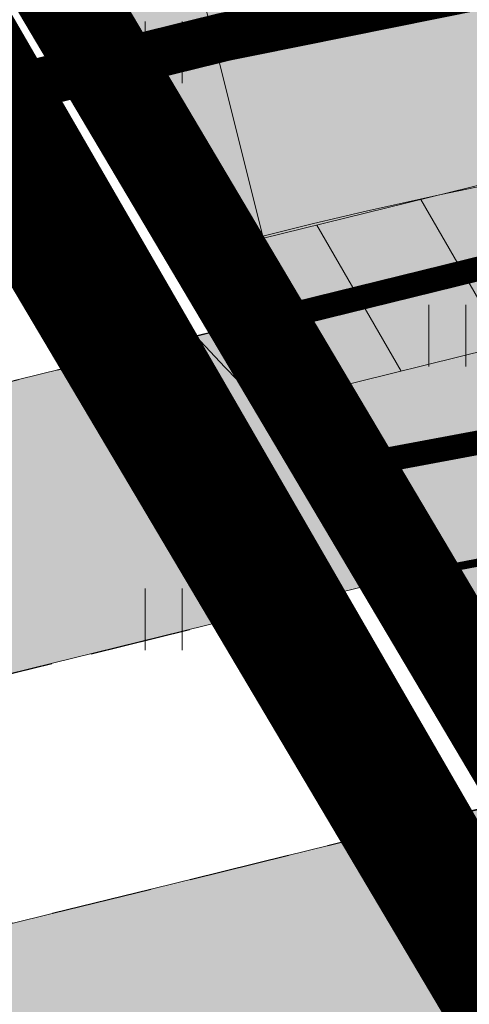
# Model space of a CAD drawing. Units: metres. Extents: x 259 to 548713, y 367 to 6584933.
# Drawn here: x 547459 to 547464, y 6582589 to 6582601 of the extents above; entities that cross this region are included whole.
import ezdxf

# ---------------------------------------------------------------- set-up
doc = ezdxf.new("R2010")
doc.units = ezdxf.units.M
for name, pattern in [('17032_VK$0$DASHED2', [0.375, 0.25, -0.125]), ('CENTER', [50.800000000000004, 31.75, -6.35, 6.35, -6.35]), ('CENTERX2', [4, 2.5, -0.5, 0.5, -0.5]), ('DASH_1.25-0.5', [1.75, 1.25, -0.5])]:
    doc.linetypes.add(name, pattern=pattern)
doc.layers.get('0').update_dxf_attribs({"lineweight": 9})
for name, color, linetype, lineweight in [('-GEODEESIA', 7, 'Continuous', 9), ('-TEHNOVÕRGUD', 7, 'Continuous', 9), ('17032_EL$0$EV_kaabel', 174, '17032_EL$0$XW1.1_KPROJEKT', 9), ('17032_GVV$0$GV_G3_torustik', 20, '17032_GVV$0$G3_KPROJEKT', 9), ('17032_VK$0$VK_hüdrandiraadius', 5, '17032_VK$0$DASHED2', 9), ('DP_KR-olemasolev', 36, 'Continuous', 9), ('DP_KR-olemasolev-ABIJOON', 36, 'Continuous', 9), ('DP_KR-planeeritud', 1, 'Continuous', 9), ('DP_PL-linnaosa_piir', 1, 'Continuous', 9), ('DP_SERV-tehno_gaas', 6, 'Continuous', 13), ('DP_T-autoliiklus_perspektiivne', 9, 'Continuous', 9), ('DP_T-kergliiklus_planeeritud', 41, 'Continuous', 9), ('DP_T-servajoon', 250, 'Continuous', 9), ('DP_T-servajoon_perspektiivne', 213, 'DASH_1.25-0.5', 30), ('Geodeesia$0$HALJASTUS', 250, 'Continuous', 9), ('Geodeesia$0$piir', 250, 'Continuous', 15)]:
    doc.layers.add(name, color=color, linetype=linetype, lineweight=lineweight)
for name, color, linetype, lineweight, true_color in [('DP_KV-tänava kaitsevöönd', 7, 'CENTERX2', 9, 0x733380), ('DP_MA-muru', 7, 'Continuous', 9, 0xd8f4b8), ('DP_MA-veekogu_PLAN', 7, 'Continuous', 9, 0xe5f7ff), ('DP_PL-ala_piir', 7, 'CENTER', 9, 0x4d9984), ('DP_T-kergliiklus_perspektiivne', 7, 'Continuous', 9, 0xffffcc)]:
    doc.layers.add(name, color=color, linetype=linetype, lineweight=lineweight, true_color=true_color)
doc.styles.add('17032_EL$0$KPR-jooned', font='romand.shx')
doc.styles.add('17032_GVV$0$KPR-jooned', font='romand.shx')
doc.linetypes.add('17032_EL$0$XW1.1_KPROJEKT', pattern='A,9.5,-3,["XW1.1",17032_EL$0$KPR-jooned,S=1,R=0,X=-2.78,Y=-0.5],-2', length=14.5)
doc.linetypes.add('17032_GVV$0$G3_KPROJEKT', pattern='A,9.5,-1.25,["G3",17032_GVV$0$KPR-jooned,S=1,R=0,X=-0.935,Y=-0.5],-1.25', length=12)

# ---------------------------------------------------------------- blocks, each defined once
blk = doc.blocks.new('17032_EL')
at = {"layer": '17032_EL$0$EV_kaabel', "ltscale": 0.8, "const_width": 0.3, "flags": 128}
blk.add_lwpolyline([(547462.9593408096, 6582595.456372212), (547470.3834338387, 6582596.843771267), (547479.1353961396, 6582597.145378498), (547487.525220007, 6582596.361193907), (547519.8773306669, 6582593.103818436), (547544.4733738924, 6582590.871916237), (547549.9660902936, 6582593.30374665), (547553.5281955076, 6582598.162602832), (547575.3425710428, 6582635.42495274), (547586.5014836994, 6582654.662657356), (547594.6202756888, 6582667.196610456), (547598.7880808257, 6582673.828988665), (547612.5806619696, 6582682.482866715), (547621.5345423012, 6582691.46492621)], dxfattribs=at)
blk = doc.blocks.new('17032_GVV')
at = {"layer": '17032_GVV$0$GV_G3_torustik', "const_width": 0.3}
blk.add_lwpolyline([(547461.3588877019, 6582597.133361183), (547466.6030230075, 6582598.424437994), (547471.5060398674, 6582599.084987557), (547477.526904602, 6582599.210294677), (547538.548441749, 6582593.150223471), (547544.5467219969, 6582593.294433102), (547549.263655825, 6582594.550171638), (547581.1129830756, 6582649.059304933)], dxfattribs=at)
at = {"layer": '17032_GVV$0$GV_G3_torustik'}
blk.add_lwpolyline([(547466.6030230075, 6582598.424437994), (547461.3588877019, 6582597.133361183)], dxfattribs=at)
blk = doc.blocks.new('Geodeesia$0$HEIN')
at = {"color": 0, "linetype": 'Continuous'}
for p, q in [((-0.4550559781346237, 0.7611157096907846), (-0.4550559781346237, -0.7611157096907846)), ((0.4550559781346237, 0.7611157096907846), (0.4550559781346237, -0.7611157096907846))]:
    blk.add_line(p, q, dxfattribs=at)
blk = doc.blocks.new('Geodeesia')
at = {"layer": 'Geodeesia$0$piir', "linetype": 'Continuous', "ltscale": 0.5, "flags": 128}
for points in [[(547430.08, 6582740.35), (547596.37, 6582631.96), (547720.76, 6582550.98), (547717.93, 6582545.66), (547687.41, 6582488.38), (547573.63, 6582432.41), (547522.39, 6582489.58), (547473.52, 6582577.5), (547415.13, 6582675.99), (547397.19, 6582705.98), (547430.08, 6582740.35)], [(547274.36, 6582575), (547276.94, 6582576.69), (547309.78, 6582600.29), (547358.04, 6582634.97), (547378.3, 6582649.52), (547415.13, 6582675.99), (547473.52, 6582577.5), (547387.57, 6582556.34), (547347.84, 6582546.56), (547337.91, 6582544.11), (547296.08, 6582533.81), (547274.36, 6582575)]]:
    blk.add_lwpolyline(points, dxfattribs=at)
at = {"layer": 'Geodeesia$0$HALJASTUS', "ltscale": 0.5, "xscale": 0.5, "yscale": 0.5, "zscale": 0.5}
for p in [(547460.333, 6582600.51), (547463.833, 6582597.01), (547460.333, 6582593.51), (547463.833, 6582590.01)]:
    blk.add_blockref('Geodeesia$0$HEIN', p, dxfattribs=at)
blk = doc.blocks.new('17032_VK')
at = {"layer": '17032_VK$0$VK_hüdrandiraadius', "ltscale": 10}
blk.add_circle((547533.4754540768, 6582665.615626391), 100, dxfattribs=at)

msp = doc.modelspace()

# ---------------------------------------------------------------- hatches: boundary and pattern name
at = {"layer": 'DP_MA-muru', "ltscale": 0.5}
h = msp.add_hatch(color=256, dxfattribs=at)
h.dxf.hatch_style = 1
edge = h.paths.add_edge_path()
edge.add_line((547458.6018934164, 6582602.66328682), (547471.497627307, 6582605.838579481))
edge.add_line((547471.497627307, 6582605.838579481), (547541.8031587583, 6582598.856511383))
edge.add_line((547541.8031587583, 6582598.856511383), (547546.0996185901, 6582601.056825034))
edge.add_line((547546.0996185901, 6582601.056825034), (547558.730141592, 6582622.852178728))
edge.add_line((547558.730141592, 6582622.852178728), (547562.9558074338, 6582620.052435722))
edge.add_arc((547562.4034814931, 6582619.218807474), 1.000000000664744, -30.092519218479424, 56.47327101391272, ccw=False)
edge.add_line((547563.2686983865, 6582618.717409698), (547551.1434005952, 6582597.793877555))
edge.add_arc((547542.4912316711, 6582602.807855315), 10.00000000320964, 264.328531414778, 329.90748073067795, ccw=False)
edge.add_line((547541.5029893459, 6582592.856806266), (547481.9359358222, 6582598.772432186))
edge.add_arc((547476.1541536326, 6582540.518131518), 58.54052059552229, 84.33191465301384, 104.1950814231714)
edge.add_line((547461.798603492, 6582597.271199556), (547458.6018934164, 6582602.66328682))
edge = h.paths.add_edge_path(flags=16)
edge.add_line((547557.9407203835, 6582619.495521309), (547546.8173161336, 6582600.300866432))
edge.add_arc((547542.4912316741, 6582602.807855309), 4.999999997804873, 264.3285313946295, 329.90748074861517, ccw=False)
edge.add_line((547541.9971105101, 6582597.832330788), (547482.4300569863, 6582603.747956708))
edge.add_arc((547476.1526641116, 6582540.538111753), 63.52078526411078, 84.32853139292436, 104.1837724794493)
edge.add_line((547460.5879878475, 6582602.122452403), (547461.5564299693, 6582598.241437716))
edge.add_arc((547476.1526641132, 6582540.538111751), 59.52078526581177, 84.32853139447792, 104.1953787286817, ccw=False)
edge.add_line((547482.034760055, 6582599.76753709), (547541.6018135787, 6582593.85191117))
edge.add_arc((547542.4912316741, 6582602.807855309), 8.999999997871406, 264.3285313943567, 329.9074807494907)
edge.add_line((547550.2781837028, 6582598.295275331), (547561.4015879527, 6582617.489930207))
edge.add_arc((547559.6711541683, 6582618.492725758), 1.999999999832502, 329.9074807480769, 419.9074807567335)
edge.add_arc((547559.671154168, 6582618.492725758), 1.999999999832502, 59.90748074807684, 149.9074807480768)
h = msp.add_hatch(color=256, dxfattribs=at)
h.dxf.hatch_style = 1
edge = h.paths.add_edge_path()
edge.add_arc((547476.2630226439, 6582539.040660755), 56.50000000010719, 84.32853139535757, 102.88115885725318, ccw=False)
edge.add_line((547481.8465917984, 6582595.26408786), (547541.1571045318, 6582589.373939101))
edge.add_arc((547542.4912316715, 6582602.807855314), 13.50000000158218, 264.3285314102716, 329.9074807353882)
edge.add_line((547554.1716597169, 6582596.038985341), (547556.0184171337, 6582599.225767952))
edge.add_arc((547557.7488509183, 6582598.2229724), 2.000000000400189, 59.90748077876759, 149.9074807266647, ccw=False)
edge.add_line((547558.7516464685, 6582599.953406186), (547559.6168633585, 6582599.452008413))
edge.add_line((547559.6168633585, 6582599.452008413), (547556.7673103918, 6582594.534792018))
edge.add_arc((547542.4912316666, 6582602.807855316), 16.50000000267453, 264.32853141566034, 329.907480748764, ccw=False)
edge.add_line((547540.8606318306, 6582586.388624388), (547481.5501044863, 6582592.278774598))
edge.add_arc((547476.26300803, 6582539.040662194), 53.50000001196345, 84.32853139634838, 101.8477739931096)
edge.add_line((547465.2788067464, 6582591.400926932), (547463.6675023062, 6582594.118813115))
at = {"layer": 'DP_MA-veekogu_PLAN', "ltscale": 0.5}
h = msp.add_hatch(color=256, dxfattribs=at)
h.dxf.hatch_style = 1
edge = h.paths.add_edge_path()
edge.add_line((547565.662788366, 6582624.843099206), (547571.6674974187, 6582635.20488372))
edge.add_arc((547569.937063634, 6582636.207679271), 2.000000000033951, 329.9074807514212, 419.9074807480768)
edge.add_arc((547569.9370636339, 6582636.207679271), 1.999999999890872, 59.90748074519131, 149.9074807480768)
edge.add_line((547568.2066298495, 6582637.210474822), (547562.2019207968, 6582626.848690308))
edge.add_arc((547563.9323545812, 6582625.845894757), 1.999999999832502, 149.9074807480768, 239.9074807567335)
edge.add_arc((547563.9323545815, 6582625.845894757), 1.999999999832502, 239.9074807480768, 329.9074807480769)
edge = h.paths.add_edge_path()
edge.add_line((547557.9407203835, 6582619.495521309), (547546.8173161336, 6582600.300866432))
edge.add_arc((547542.4912316741, 6582602.807855309), 4.999999997804873, 264.3285313946295, 329.90748074861517, ccw=False)
edge.add_line((547541.9971105101, 6582597.832330788), (547482.4300569863, 6582603.747956708))
edge.add_arc((547476.1526641116, 6582540.538111753), 63.52078526411078, 84.32853139292436, 104.1837724794493)
edge.add_line((547460.5879878475, 6582602.122452403), (547461.5564299693, 6582598.241437716))
edge.add_arc((547476.1526641132, 6582540.538111751), 59.52078526581177, 84.32853139447792, 104.1953787286817, ccw=False)
edge.add_line((547482.034760055, 6582599.76753709), (547541.6018135787, 6582593.85191117))
edge.add_arc((547542.4912316741, 6582602.807855309), 8.999999997871406, 264.3285313943567, 329.9074807494907)
edge.add_line((547550.2781837028, 6582598.295275331), (547561.4015879527, 6582617.489930207))
edge.add_arc((547559.6711541683, 6582618.492725758), 1.999999999832502, 329.9074807480769, 419.9074807567335)
edge.add_arc((547559.671154168, 6582618.492725758), 1.999999999832502, 59.90748074807684, 149.9074807480768)
at = {"layer": 'DP_SERV-tehno_gaas'}
h = msp.add_hatch(dxfattribs=at)
h.set_pattern_fill('ANSI31', color=256, scale=0.4, angle=75.00000000000001)
h.set_pattern_definition([(120, (0, 0), (-1.099852262806237, -0.6350000000000001), [])])
h.paths.add_polyline_path([(547596.920627256, 6582640.981190361), (547580.7540545645, 6582650.427212212), (547572.9988900169, 6582637.154489221), (547548.6081479903, 6582595.410492626), (547544.4040958886, 6582594.291293073), (547538.5859782697, 6582594.151414881), (547477.5660531836, 6582600.211325992), (547471.4283593955, 6582600.083587409), (547466.349562681, 6582599.396562696), (547461.2813673934, 6582598.1442806), (547462.3473077306, 6582596.347512692), (547466.724575409, 6582597.429075975), (547471.5837203393, 6582598.086387706), (547477.4877560203, 6582598.209263362), (547530.0106818783, 6582592.993192356), (547527.921611397, 6582572.097356044), (547529.9118216375, 6582571.899707536), (547532.000892119, 6582592.795543849), (547538.5109052282, 6582592.149032062), (547544.6893481072, 6582592.297573132), (547549.9191636598, 6582593.68985065), (547574.7257258068, 6582636.145510452), (547581.4719115859, 6582647.691397654), (547595.9105877331, 6582639.254974363)])
at = {"layer": 'DP_T-autoliiklus_perspektiivne', "ltscale": 0.5}
h = msp.add_hatch(color=256, dxfattribs=at)
h.dxf.hatch_style = 1
edge = h.paths.add_edge_path()
edge.add_line((547297.4762089751, 6582550.116278067), (547463.4718703092, 6582590.989062262))
edge.add_line((547463.4718703092, 6582590.989062262), (547465.2788177403, 6582591.400929238))
edge.add_line((547465.2788177403, 6582591.400929238), (547469.0851355849, 6582584.983319967))
edge.add_arc((547476.2630226148, 6582539.040661315), 46.49999942142238, 98.87986372277106, 103.8326583743017)
edge.add_line((547465.1454790382, 6582584.192075147), (547372.1106508548, 6582561.28429292))
edge.add_arc((547529.9080452634, 6581920.425507451), 660.0000004508013, 103.8326583419768, 107.0887155854241)
edge.add_line((547335.9656750262, 6582551.287106871), (547300.0787922188, 6582540.254596542))
edge.add_line((547300.0787922188, 6582540.254596542), (547297.4762089751, 6582550.116278067))
at = {"layer": 'DP_T-kergliiklus_perspektiivne', "ltscale": 0.5}
h = msp.add_hatch(color=256, dxfattribs=at)
h.dxf.hatch_style = 1
edge = h.paths.add_edge_path()
edge.add_line((547383.1476017503, 6582574.300580296), (547382.310797387, 6582577.699073853))
edge.add_line((547382.310797387, 6582577.699073853), (547461.7986034923, 6582597.271199555))
edge.add_line((547461.7986034923, 6582597.271199555), (547463.667502307, 6582594.118813115))
edge.add_arc((547476.2630243675, 6582539.040653449), 56.50000750653819, 102.8811589086682, 103.832658263903)
edge.add_line((547462.7546093476, 6582593.902056747), (547383.1476017503, 6582574.300580296))
at = {"layer": 'DP_T-kergliiklus_planeeritud', "ltscale": 0.5}
h = msp.add_hatch(color=256, dxfattribs=at)
h.dxf.hatch_style = 1
edge = h.paths.add_edge_path()
edge.add_line((547461.798603492, 6582597.271199556), (547462.1681309834, 6582597.362187581))
edge.add_arc((547476.1547182034, 6582540.558795268), 58.50000000320275, 84.32853139693202, 103.83265833905477, ccw=False)
edge.add_line((547481.9359358222, 6582598.772432186), (547541.5029893459, 6582592.856806266))
edge.add_arc((547542.4912316743, 6582602.807855308), 9.999999996731141, 264.3285313925019, 329.9074807536318)
edge.add_line((547551.1434005952, 6582597.793877555), (547576.4054315191, 6582641.386284535))
edge.add_line((547576.4054315191, 6582641.386284535), (547577.9082541945, 6582640.390579377))
edge.add_arc((547575.1466245933, 6582636.222438242), 4.999999857585689, 36.329301967540175, 56.473271312447594, ccw=False)
edge.add_line((547579.1747515384, 6582639.184564487), (547554.1716597169, 6582596.038985341))
edge.add_arc((547542.4912316712, 6582602.807855314), 13.50000000144231, 264.3285314117466, 329.90748073613133, ccw=False)
edge.add_line((547541.1571045318, 6582589.373939101), (547481.8465917984, 6582595.26408786))
edge.add_arc((547476.2630226454, 6582539.040660745), 56.50000000922782, 84.32853139781813, 102.8811588553779)
edge.add_line((547463.6675023074, 6582594.118813115), (547461.798603492, 6582597.271199556))

# ---------------------------------------------------------------- linework, layer by layer
at = {"layer": 'DP_KR-olemasolev', "const_width": 0.6}
for points in [[(547397.15, 6582705.95), (547430.01, 6582740.31), (547596.37, 6582631.96), (547720.79, 6582550.92), (547717.98, 6582545.64), (547687.45, 6582488.35), (547573.63, 6582432.41), (547522.39, 6582489.55), (547502.29, 6582525.74), (547473.52, 6582577.49), (547415.16, 6582675.95), (547397.15, 6582705.95)], [(547337.91, 6582544.11), (547296.01, 6582533.79), (547279.41, 6582565.4), (547274.36, 6582575), (547276.94, 6582576.69), (547309.78, 6582600.29), (547358.04, 6582634.97), (547378.3, 6582649.52), (547415.16, 6582675.95), (547473.52, 6582577.49), (547438.59, 6582568.9), (547422.52, 6582564.96), (547387.61, 6582556.29), (547347.84, 6582546.56), (547337.91, 6582544.11)]]:
    msp.add_lwpolyline(points, close=True, dxfattribs=at)
at = {"layer": 'DP_KR-olemasolev-ABIJOON', "const_width": 0.6}
msp.add_lwpolyline([(547209.0529804598, 6582694.10935809), (547260.8382836357, 6582723.755737811), (547396.6511035982, 6582835.183163574), (547437.0107559793, 6582816.400441072), (547465.304874286, 6582802.258386184), (547589.832049177, 6582730.058428306), (547637.678633149, 6582702.045987108), (547597.1747534749, 6582632.152036186), (547721.547964417, 6582551.182966148), (547687.8485613012, 6582487.927115022), (547573.5274581712, 6582431.66111051), (547521.7982918919, 6582489.199488339), (547472.999471194, 6582577.201462511), (547414.614487736, 6582675.683000801), (547396.4403347911, 6582706.06443039), (547429.1463384188, 6582740.242154461), (547402.0538567887, 6582757.891853826), (547363.062155049, 6582727.059361477), (547267.927466284, 6582651.841467247), (547243.7960814297, 6582630.063864632)], close=True, dxfattribs=at)
at = {"layer": 'DP_KR-planeeritud', "const_width": 0.6}
msp.add_lwpolyline([(547458.599444292, 6582602.662685315), (547471.497627307, 6582605.838579481), (547541.8031587583, 6582598.856511383), (547546.0996185901, 6582601.056825034), (547568.8787168862, 6582640.364659248), (547572.2171089873, 6582638.147723317), (547580.7627730616, 6582652.894204592), (547603.842008996, 6582692.719959262), (547621.9770269041, 6582702.242323443), (547629.1149036881, 6582688.464974578), (547596.37, 6582631.96), (547592.7214715282, 6582625.664063673), (547567.8046996358, 6582582.667439006), (547557.1105932962, 6582569.19858756), (547473.52, 6582577.49)], close=True, dxfattribs=at)
at = {"layer": 'DP_KV-tänava kaitsevöönd', "ltscale": 2, "const_width": 0.6, "flags": 128}
msp.add_lwpolyline([(547381.4741785352, 6582581.100673672), (547461.083217323, 6582600.699594682, -0.0852997442976098), (547482.5383468136, 6582602.229823643), (547541.8488741642, 6582596.339673433, 0.294216200941623), (547548.1151414731, 6582599.548769773), (547584.0892072421, 6582661.625968597), (547589.0829084496, 6582670.117846344, -0.08687301864797874), (547602.6145857229, 6582685.42444245), (547603.857972017, 6582686.426248266)], format="xyb", dxfattribs=at)
at = {"layer": 'DP_MA-muru', "ltscale": 0.5, "flags": 128}
for points in [[(547458.6018934164, 6582602.66328682), (547471.497627307, 6582605.838579481), (547541.8031587583, 6582598.856511383), (547546.0996185901, 6582601.056825034), (547558.730141592, 6582622.852178728), (547562.9558074338, 6582620.052435722, -0.3967650438832229), (547563.2686983865, 6582618.717409698), (547551.1434005952, 6582597.793877555, -0.2942162007679034), (547541.5029893459, 6582592.856806266), (547481.9359358222, 6582598.772432186, 0.08688707732024922), (547461.798603492, 6582597.271199556)], [(547463.6675023062, 6582594.118813115, -0.0811283996790508), (547481.8465917984, 6582595.26408786), (547541.1571045318, 6582589.373939101, 0.2942162008478973), (547554.1716597169, 6582596.038985341), (547556.0184171337, 6582599.225767952, -0.4142135621198302), (547558.7516464685, 6582599.953406186), (547559.6168633585, 6582599.452008413), (547556.7673103918, 6582594.534792018, -0.2942162008603753), (547540.8606318306, 6582586.388624388), (547481.5501044863, 6582592.278774598, 0.07659135916853702), (547465.2788067464, 6582591.400926932)]]:
    msp.add_lwpolyline(points, format="xyb", close=True, dxfattribs=at)
at = {"layer": 'DP_MA-veekogu_PLAN', "color": 7, "lineweight": 13, "ltscale": 0.5, "flags": 128}
msp.add_lwpolyline([(547557.9407203835, 6582619.495521309), (547546.8173161336, 6582600.300866432, -0.2942162009739169), (547541.9971105101, 6582597.832330788), (547482.4300569863, 6582603.747956708, 0.08685223403090672), (547460.5879878475, 6582602.122452403), (547461.5564299693, 6582598.241437716, -0.08690325807316898), (547482.034760055, 6582599.76753709), (547541.6018135787, 6582593.85191117, 0.2942162009753952), (547550.2781837028, 6582598.295275331), (547561.4015879527, 6582617.489930207, 0.4142135623949604), (547560.6739497189, 6582620.223159542), (547560.6739497189, 6582620.223159542, 0.4142135623640519)], format="xyb", close=True, dxfattribs=at)
at = {"layer": 'DP_PL-ala_piir', "ltscale": 0.2, "const_width": 1.4}
msp.add_lwpolyline([(547599.0525121862, 6582632.600120228), (547723.3865480566, 6582551.656553825), (547688.8718710041, 6582486.870383405), (547573.1948605706, 6582429.937035032), (547520.6509729732, 6582488.381627795), (547471.7849039797, 6582576.504875036), (547413.4116257868, 6582674.966669338)], dxfattribs=at)
at = {"layer": 'DP_PL-linnaosa_piir', "linetype": 'CENTER', "ltscale": 0.2, "const_width": 1, "flags": 128}
msp.add_lwpolyline([(548222.170246737, 6582396.156060933), (548159.23, 6582431.060000001), (548125.8, 6582458.04), (548107.87, 6582478.98), (547979.61, 6582624.96), (547776.42, 6582879.38), (547766.17, 6582842.34), (547656.09, 6582689.86), (547436.75, 6582815.86), (547402.02, 6582758.63), (547430.08, 6582740.350000001), (547397.1900000001, 6582705.98), (547522.29, 6582489.55), (547440, 6582412.07), (547379.47, 6582375.04), (547455.8, 6582229.27), (547415.14, 6582193.09), (547306.72, 6582227.34), (547332.863940454, 6581916.795792677)], dxfattribs=at)
at = {"layer": 'DP_SERV-tehno_gaas', "flags": 128}
msp.add_lwpolyline([(547596.920627256, 6582640.981190361), (547580.7540545645, 6582650.427212212), (547572.9988900169, 6582637.154489221), (547548.6081479903, 6582595.410492626), (547544.4040958886, 6582594.291293073), (547538.5859782697, 6582594.151414881), (547477.5660531836, 6582600.211325992), (547471.4283593955, 6582600.083587409), (547466.349562681, 6582599.396562696), (547461.2813673934, 6582598.1442806), (547462.3473077306, 6582596.347512692), (547466.724575409, 6582597.429075975), (547471.5837203393, 6582598.086387706), (547477.4877560203, 6582598.209263362), (547530.0106818783, 6582592.993192356), (547527.921611397, 6582572.097356044), (547529.9118216375, 6582571.899707536), (547532.000892119, 6582592.795543849), (547538.5109052282, 6582592.149032062), (547544.6893481072, 6582592.297573132), (547549.9191636598, 6582593.68985065), (547574.7257258068, 6582636.145510452), (547581.4719115859, 6582647.691397654), (547595.9105877331, 6582639.254974363)], close=True, dxfattribs=at)
at = {"layer": 'DP_T-autoliiklus_perspektiivne', "ltscale": 0.5, "flags": 128}
msp.add_lwpolyline([(547297.4762089751, 6582550.116278067), (547463.4718703092, 6582590.989062262), (547465.2788177403, 6582591.400929238), (547469.0851355849, 6582584.983319967, 0.02161400828992264), (547465.1454790382, 6582584.192075147), (547372.1106508548, 6582561.28429292, 0.01420818584798304), (547335.9656750262, 6582551.287106871), (547300.0787922188, 6582540.254596542)], format="xyb", close=True, dxfattribs=at)
at = {"layer": 'DP_T-kergliiklus_perspektiivne', "ltscale": 0.5, "flags": 128}
msp.add_lwpolyline([(547383.1476017503, 6582574.300580296), (547382.310797387, 6582577.699073853), (547461.7986034923, 6582597.271199555), (547463.667502307, 6582594.118813115, 0.0041517229987632), (547462.7546093476, 6582593.902056747)], format="xyb", close=True, dxfattribs=at)
at = {"layer": 'DP_T-kergliiklus_planeeritud', "ltscale": 0.5, "flags": 128}
msp.add_lwpolyline([(547461.798603492, 6582597.271199556), (547462.1681309834, 6582597.362187581, -0.0853088571816795), (547481.9359358222, 6582598.772432186), (547541.5029893459, 6582592.856806266, 0.2942162009754233), (547551.1434005952, 6582597.793877555), (547576.4054315191, 6582641.386284535), (547577.9082541945, 6582640.390579377, -0.088121691466271), (547579.1747515384, 6582639.184564487), (547554.1716597169, 6582596.038985341, -0.2942162008330182), (547541.1571045318, 6582589.373939101), (547481.8465917984, 6582595.26408786, 0.08112839965997552), (547463.6675023074, 6582594.118813115)], format="xyb", close=True, dxfattribs=at)
at = {"layer": 'DP_T-servajoon', "color": 7, "const_width": 0.1}
msp.add_lwpolyline([(547431.4197944885, 6582730.23435571), (547420.8151314831, 6582714.228685859), (547562.9558074338, 6582620.052435722, -0.396765044350658), (547563.2686983865, 6582618.717409698), (547551.1434005952, 6582597.793877555, -0.2942162009000731), (547541.5029893459, 6582592.856806266), (547481.9359358222, 6582598.772432186, 0.0853088571892438), (547462.1681309834, 6582597.362187581), (547461.5049053086, 6582597.198882831)], format="xyb", dxfattribs=at)
at = {"layer": 'DP_T-servajoon', "const_width": 0.1}
msp.add_lwpolyline([(547463.3607895271, 6582594.047772846, -0.08253079356384675), (547481.8465917984, 6582595.26408786), (547541.1571045318, 6582589.373939101, 0.2942162008602266), (547554.1716597169, 6582596.038985341), (547556.0184171337, 6582599.225767952, -0.4142135622075414), (547558.7516464685, 6582599.953406186), (547559.6168633623, 6582599.452008411)], format="xyb", dxfattribs=at)
at = {"layer": 'DP_T-servajoon_perspektiivne', "flags": 128}
msp.add_lwpolyline([(547295.8979873046, 6582556.421818149), (547382.310797387, 6582577.699073853), (547461.7986034921, 6582597.271199555)], dxfattribs=at)
for points in [[(547293.902839832, 6582549.57699961), (547293.6177975964, 6582551.306276324, -0.3915304499764274), (547294.3653963477, 6582552.439913059), (547383.1476017493, 6582574.300580296), (547462.7546093476, 6582593.902056747, -0.00415172354740168), (547463.667502307, 6582594.118813115)], [(547465.2788076579, 6582591.400922582, 0.008660842502826883), (547463.4718703092, 6582590.989062262), (547297.4762089752, 6582550.116278067)]]:
    msp.add_lwpolyline(points, format="xyb", dxfattribs=at)

# ---------------------------------------------------------------- block references
at = {"layer": '-GEODEESIA', "ltscale": 0.5}
msp.add_blockref('Geodeesia', (0, 0), dxfattribs=at)

# ---------------------------------------------------------------- next in the draw order: block references
at = {"layer": '-TEHNOVÕRGUD', "ltscale": 0.5}
msp.add_blockref('17032_VK', (0, 0), dxfattribs=at)

# ---------------------------------------------------------------- next in the draw order: block references
msp.add_blockref('17032_EL', (0, 0), dxfattribs=at)

# ---------------------------------------------------------------- next in the draw order: block references
msp.add_blockref('17032_GVV', (0, 0), dxfattribs=at)

doc.saveas('drawing.dxf')
